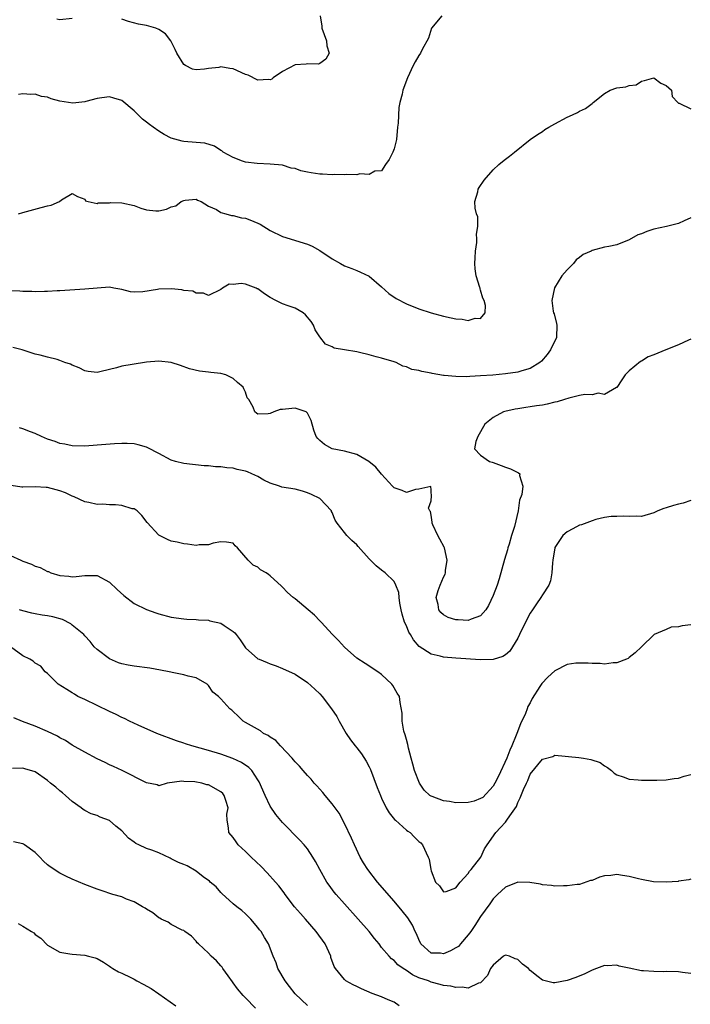
# Model space of a CAD drawing. Units: inches. Extents: x 2553000 to 2556000, y 1539000 to 1542000.
# Drawn here: x 2554814 to 2554923, y 1539929 to 1540088 of the extents above; entities that cross this region are included whole.
import ezdxf

# ---------------------------------------------------------------- set-up
doc = ezdxf.new("R2010")
doc.units = ezdxf.units.IN
doc.header["$MEASUREMENT"] = 0
doc.layers.add('LD25531539_2ft', color=112, linetype='Continuous')

msp = doc.modelspace()

# ---------------------------------------------------------------- linework, layer by layer
at = {"layer": 'LD25531539_2ft'}
for points, elevation in [([(2554882.73, 1540089), (2554881.06, 1540087), (2554880.59, 1540085.41), (2554879.57, 1540083.57), (2554879.3, 1540083), (2554879, 1540082.58), (2554878.41, 1540081.59), (2554878.11, 1540081), (2554877.2, 1540079), (2554876.45, 1540077), (2554876.33, 1540076.33), (2554875.96, 1540075), (2554875.78, 1540074.22), (2554875.65, 1540071.65), (2554875.57, 1540071), (2554875.38, 1540069), (2554875, 1540067.51), (2554874.83, 1540067), (2554874.21, 1540065.79), (2554873.6, 1540065), (2554873, 1540063.95), (2554871.89, 1540063.89), (2554871, 1540063.38), (2554869.48, 1540063.48), (2554869, 1540063.33), (2554867.39, 1540063.39), (2554867, 1540063.31), (2554865.37, 1540063.37), (2554865, 1540063.32), (2554863.44, 1540063.44), (2554863, 1540063.43), (2554861.63, 1540063.63), (2554861, 1540063.77), (2554859.94, 1540063.94), (2554859, 1540064.33), (2554858.39, 1540064.39), (2554857, 1540064.86), (2554854.96, 1540065.04), (2554852.87, 1540065.13), (2554851, 1540065.36), (2554850.5, 1540065.5), (2554849, 1540066.11), (2554847.38, 1540067), (2554847.18, 1540067.18), (2554847, 1540067.26), (2554845.96, 1540067.96), (2554844.41, 1540068.41), (2554843, 1540068.55), (2554841, 1540068.72), (2554840.76, 1540068.76), (2554839, 1540069.22), (2554837.85, 1540069.85), (2554837, 1540070.35), (2554836.07, 1540071), (2554835.45, 1540071.45), (2554835, 1540071.85), (2554834.32, 1540072.32), (2554833.64, 1540073), (2554833, 1540073.68), (2554831, 1540075.32), (2554829.7, 1540075.7), (2554829, 1540075.93), (2554827.76, 1540075.76), (2554827, 1540075.63), (2554825.16, 1540075.16), (2554825, 1540075.11), (2554823.09, 1540074.91), (2554821, 1540075.22), (2554819.6, 1540075.6), (2554819, 1540075.85), (2554818, 1540076), (2554817, 1540076.38), (2554816.3, 1540076.3), (2554815, 1540076.41), (2554814.31, 1540076.31)], 8224), ([(2554863.08, 1540089), (2554863.32, 1540087.32), (2554863.34, 1540087), (2554864.09, 1540085), (2554864.14, 1540084.14), (2554864.54, 1540083), (2554863.98, 1540082.02), (2554863, 1540081.33), (2554862.78, 1540081.22), (2554861, 1540081.25), (2554860.8, 1540081.2), (2554859, 1540081.12), (2554857, 1540080.02), (2554855.44, 1540079), (2554855.24, 1540078.76), (2554855, 1540078.68), (2554854.73, 1540078.73), (2554853, 1540078.6), (2554851.4, 1540079.4), (2554851, 1540079.55), (2554849, 1540080.46), (2554848.48, 1540080.48), (2554847, 1540080.77), (2554846.68, 1540080.68), (2554845, 1540080.52), (2554844.37, 1540080.37), (2554843, 1540080.29), (2554842.42, 1540080.42), (2554841.27, 1540081), (2554841, 1540081.17), (2554839.87, 1540083), (2554839.6, 1540083.6), (2554838.9, 1540085), (2554838.08, 1540086.08), (2554837, 1540086.82), (2554836.51, 1540087), (2554835.37, 1540087.37), (2554835, 1540087.47), (2554833.68, 1540087.68), (2554832.1, 1540088.1), (2554831, 1540088.5)], 8222), ([(2554823, 1540088.6), (2554821, 1540088.36), (2554820.5, 1540088.5)], 8222), ([(2554814.3, 1540057), (2554815, 1540057.2), (2554817.99, 1540058.01), (2554819, 1540058.32), (2554819.57, 1540058.43), (2554820.91, 1540059), (2554821.25, 1540059.25), (2554823, 1540060.27), (2554823.82, 1540059.82), (2554825, 1540059.36), (2554825.11, 1540059.11), (2554825.55, 1540059), (2554827, 1540058.7), (2554827.19, 1540058.81), (2554829, 1540058.79), (2554829.17, 1540058.83), (2554831, 1540058.78), (2554833, 1540058.33), (2554834.06, 1540057.94), (2554835, 1540057.67), (2554836.52, 1540057.48), (2554837, 1540057.5), (2554838.24, 1540057.76), (2554839, 1540058.15), (2554839.71, 1540058.3), (2554840.62, 1540059), (2554841, 1540059.17), (2554841.22, 1540059.22), (2554843, 1540059.38), (2554843.23, 1540059.23), (2554843.83, 1540059), (2554845, 1540058.23), (2554846.31, 1540057.69), (2554847, 1540057.21), (2554847.82, 1540057), (2554848.74, 1540056.74), (2554849, 1540056.76), (2554850.35, 1540056.35), (2554851, 1540056.3), (2554851.94, 1540055.94), (2554853.36, 1540055.36), (2554855, 1540054.34), (2554857, 1540053.37), (2554861, 1540052.11), (2554861.76, 1540051.76), (2554863, 1540051.1), (2554865, 1540049.75), (2554866.36, 1540049), (2554867, 1540048.62), (2554868.16, 1540048.16), (2554869, 1540047.85), (2554869.59, 1540047.59), (2554871, 1540046.93), (2554873, 1540045.2), (2554874.14, 1540044.14), (2554875.35, 1540043.35), (2554877, 1540042.46), (2554879, 1540041.63), (2554881, 1540040.98), (2554883, 1540040.46), (2554884.22, 1540040.22), (2554885, 1540040.03), (2554885.99, 1540039.99), (2554887, 1540039.75), (2554888.13, 1540040.13), (2554889, 1540040.07), (2554889.71, 1540041), (2554889.8, 1540042.2), (2554889.57, 1540043), (2554889.38, 1540043.38), (2554889, 1540044.69), (2554888.9, 1540044.9), (2554888.91, 1540045), (2554888.89, 1540045.11), (2554888.3, 1540047), (2554888.11, 1540048.11), (2554888.06, 1540049), (2554888.12, 1540049.88), (2554888.16, 1540051), (2554888.36, 1540052.36), (2554888.4, 1540053), (2554888.35, 1540053.65), (2554888.54, 1540055), (2554888.52, 1540056.52), (2554888.34, 1540057), (2554888.09, 1540057.91), (2554888.08, 1540059), (2554888.55, 1540060.55), (2554888.62, 1540061), (2554888.75, 1540061.25), (2554889.57, 1540062.43), (2554891, 1540064.13), (2554891.95, 1540065), (2554892.51, 1540065.49), (2554893, 1540065.87), (2554893.68, 1540066.32), (2554894.48, 1540067), (2554897, 1540069), (2554898.19, 1540069.81), (2554899, 1540070.31), (2554899.38, 1540070.62), (2554900, 1540071), (2554901, 1540071.57), (2554903, 1540072.63), (2554903.85, 1540073), (2554904.63, 1540073.37), (2554905, 1540073.59), (2554905.96, 1540074.04), (2554907, 1540074.85), (2554907.1, 1540074.9), (2554907.19, 1540075), (2554909, 1540076.48), (2554909.95, 1540077), (2554911, 1540077.38), (2554912.45, 1540077.55), (2554913, 1540077.73), (2554914.12, 1540077.88), (2554915, 1540078.46), (2554915.46, 1540078.54), (2554917, 1540079.01), (2554918.13, 1540078.13), (2554919, 1540077.78), (2554919.83, 1540077), (2554919.96, 1540075.96), (2554920.89, 1540075), (2554921, 1540074.91), (2554921.1, 1540074.9), (2554923, 1540073.99)], 8226), ([(2554923, 1540056.35), (2554921.88, 1540055.88), (2554921, 1540055.44), (2554919.05, 1540054.95), (2554917, 1540054.54), (2554915.84, 1540054.16), (2554915, 1540053.8), (2554914.4, 1540053.6), (2554913, 1540052.81), (2554911, 1540051.98), (2554909.72, 1540051.72), (2554909, 1540051.6), (2554907, 1540051.06), (2554906.89, 1540051), (2554905.56, 1540050.44), (2554905, 1540049.94), (2554904.45, 1540049.55), (2554904.01, 1540049), (2554903, 1540047.98), (2554902.1, 1540047), (2554900.96, 1540045.04), (2554900.49, 1540043), (2554900.72, 1540041.28), (2554900.8, 1540041), (2554900.86, 1540040.86), (2554901.26, 1540039.26), (2554901.31, 1540039), (2554901.25, 1540037), (2554900.31, 1540035), (2554899.75, 1540034.25), (2554898.81, 1540033.19), (2554898.58, 1540033), (2554897, 1540032.01), (2554895.65, 1540031.65), (2554895, 1540031.41), (2554893, 1540031.14), (2554890.95, 1540030.95), (2554889, 1540030.81), (2554887.26, 1540030.74), (2554886.68, 1540030.68), (2554885, 1540030.72), (2554883.1, 1540030.9), (2554883, 1540030.89), (2554881.19, 1540031.19), (2554881, 1540031.24), (2554879.51, 1540031.51), (2554879, 1540031.68), (2554877.87, 1540031.87), (2554877, 1540032.27), (2554876.4, 1540032.4), (2554875.32, 1540033), (2554875, 1540033.11), (2554873, 1540033.7), (2554872.12, 1540033.88), (2554871, 1540034.22), (2554869.43, 1540034.57), (2554869, 1540034.69), (2554867, 1540035.04), (2554865.31, 1540035.31), (2554865, 1540035.5), (2554863.93, 1540035.93), (2554863, 1540037.11), (2554862.28, 1540038.28), (2554861.99, 1540039), (2554861.62, 1540039.62), (2554860.71, 1540040.71), (2554860.34, 1540041), (2554859, 1540041.76), (2554857.88, 1540042.12), (2554857, 1540042.45), (2554855.9, 1540043), (2554855, 1540043.47), (2554854.07, 1540044.07), (2554853, 1540044.87), (2554852.9, 1540044.9), (2554852.72, 1540045), (2554851, 1540045.65), (2554850.27, 1540045.73), (2554849, 1540045.61), (2554848.38, 1540045.62), (2554847.28, 1540045), (2554847, 1540044.76), (2554845, 1540043.8), (2554844.21, 1540044.21), (2554843, 1540044.2), (2554842.5, 1540044.5), (2554841, 1540044.64), (2554840.72, 1540044.72), (2554839, 1540044.88), (2554837, 1540044.84), (2554836.78, 1540044.78), (2554834.38, 1540044.38), (2554833, 1540044.34), (2554832.39, 1540044.39), (2554831, 1540044.77), (2554829.71, 1540045), (2554829, 1540045.15), (2554827, 1540045), (2554825, 1540044.82), (2554821, 1540044.57), (2554820.56, 1540044.56), (2554819, 1540044.45), (2554818.48, 1540044.48), (2554817, 1540044.42), (2554816.48, 1540044.48), (2554815, 1540044.48), (2554814.51, 1540044.51), (2554811, 1540044.58)], 8228), ([(2554923, 1540036.74), (2554922.61, 1540036.61), (2554921, 1540035.86), (2554918.95, 1540035), (2554917, 1540034.22), (2554916.08, 1540033.92), (2554915, 1540033.2), (2554914.84, 1540033.16), (2554913, 1540031.64), (2554912.38, 1540031), (2554911.8, 1540030.2), (2554911, 1540028.96), (2554910.94, 1540028.94), (2554909, 1540027.82), (2554908.01, 1540028.01), (2554907, 1540027.77), (2554905.82, 1540027.82), (2554905, 1540027.65), (2554903.23, 1540027.23), (2554902.58, 1540027), (2554901.38, 1540026.62), (2554901, 1540026.55), (2554899.76, 1540026.24), (2554899, 1540026.09), (2554898.04, 1540025.96), (2554897, 1540025.79), (2554896.28, 1540025.72), (2554895, 1540025.49), (2554894.56, 1540025.44), (2554892.93, 1540025.07), (2554892.72, 1540025), (2554891, 1540024.09), (2554889.66, 1540023), (2554888.54, 1540021), (2554888.21, 1540020.21), (2554888.03, 1540019), (2554889, 1540018.01), (2554890.44, 1540017), (2554890.85, 1540016.85), (2554891, 1540016.81), (2554892.33, 1540016.32), (2554893, 1540016.04), (2554893.8, 1540015.8), (2554895, 1540015.19), (2554895.14, 1540015.14), (2554895.32, 1540015), (2554895.3, 1540014.7), (2554895.84, 1540013), (2554895.64, 1540011.64), (2554895.3, 1540010.7), (2554895.07, 1540009), (2554894.48, 1540006.48), (2554894, 1540005), (2554893.59, 1540003.59), (2554893.4, 1540003), (2554893.33, 1540002.67), (2554892.85, 1540001.15), (2554892.01, 1539997.99), (2554891.65, 1539997), (2554891, 1539995.31), (2554890.28, 1539993.72), (2554889.82, 1539993), (2554889, 1539992.02), (2554887.49, 1539991.49), (2554887, 1539991.25), (2554885.37, 1539991.37), (2554885, 1539991.38), (2554883.77, 1539991.77), (2554883, 1539992.18), (2554882.54, 1539992.54), (2554882.22, 1539993), (2554882.14, 1539993.86), (2554881.82, 1539995), (2554882.13, 1539996.13), (2554882.44, 1539997), (2554883, 1539998.27), (2554883.25, 1539998.75), (2554883.3, 1539999), (2554883.33, 1539999.33), (2554883.6, 1540001), (2554883.15, 1540003), (2554883.12, 1540003.12), (2554882.41, 1540004.41), (2554882.07, 1540005), (2554881.27, 1540006.73), (2554881.17, 1540007), (2554881.19, 1540007.19), (2554881, 1540008.3), (2554880.88, 1540008.88), (2554880.78, 1540009), (2554880.58, 1540009.42), (2554881, 1540010.6), (2554881.03, 1540010.97), (2554881.08, 1540011.08), (2554881, 1540012.38), (2554880.94, 1540012.94), (2554879, 1540012.49), (2554878.46, 1540012.46), (2554877, 1540011.97), (2554876.29, 1540012.29), (2554875, 1540012.7), (2554874.76, 1540013), (2554873, 1540014.91), (2554872.06, 1540016.06), (2554870.95, 1540016.95), (2554869, 1540018.08), (2554867, 1540018.64), (2554865, 1540019), (2554863.74, 1540019.74), (2554863, 1540020.35), (2554862.68, 1540020.68), (2554862.4, 1540021), (2554862.05, 1540022.05), (2554861.59, 1540023.59), (2554861, 1540024.77), (2554860.92, 1540024.92), (2554860.79, 1540025), (2554859, 1540025.59), (2554858.48, 1540025.52), (2554857, 1540025.39), (2554856.62, 1540025.38), (2554855.59, 1540025), (2554855, 1540024.76), (2554854.68, 1540024.68), (2554853, 1540024.63), (2554852.78, 1540024.78), (2554852.52, 1540025), (2554852.23, 1540025.77), (2554851.51, 1540027), (2554851.28, 1540027.28), (2554851, 1540028.19), (2554850.73, 1540028.73), (2554850.62, 1540029), (2554849.72, 1540029.72), (2554849, 1540030.4), (2554847.82, 1540031), (2554847, 1540031.22), (2554845.38, 1540031.38), (2554845, 1540031.44), (2554843.57, 1540031.57), (2554841.96, 1540031.96), (2554840.49, 1540032.49), (2554839, 1540032.97), (2554837, 1540033.19), (2554835, 1540033.05), (2554832.68, 1540032.68), (2554831, 1540032.38), (2554830.12, 1540032.12), (2554829, 1540031.86), (2554827.45, 1540031.45), (2554827, 1540031.37), (2554825.55, 1540031.55), (2554825, 1540031.63), (2554824.12, 1540032.12), (2554823, 1540032.54), (2554822.69, 1540032.69), (2554821.81, 1540033), (2554821, 1540033.32), (2554820.55, 1540033.45), (2554819, 1540033.86), (2554817.81, 1540034.19), (2554817, 1540034.34), (2554814.91, 1540035), (2554813.39, 1540035.39)], 8230), ([(2554923, 1540010.66), (2554921.74, 1540010.26), (2554921, 1540010.08), (2554920.16, 1540009.84), (2554919, 1540009.46), (2554918.63, 1540009.37), (2554917.65, 1540009), (2554917, 1540008.67), (2554915, 1540008.1), (2554914.14, 1540008.14), (2554913, 1540008.06), (2554912.16, 1540008.16), (2554911, 1540008.11), (2554910.1, 1540008.1), (2554909, 1540007.92), (2554907.61, 1540007.61), (2554907, 1540007.41), (2554905.28, 1540006.72), (2554905, 1540006.67), (2554903.92, 1540006.08), (2554903, 1540005.62), (2554902.29, 1540005), (2554901, 1540003.05), (2554900.98, 1540003), (2554900.66, 1540001), (2554900.62, 1540000.62), (2554900.52, 1539999), (2554900.3, 1539997.7), (2554900.03, 1539997), (2554899, 1539995.44), (2554898.74, 1539995), (2554898.05, 1539993.95), (2554897.37, 1539993), (2554897, 1539992.44), (2554896.27, 1539991), (2554895.3, 1539989), (2554895, 1539988.44), (2554894.16, 1539987), (2554893.7, 1539986.3), (2554893, 1539985.73), (2554892.57, 1539985.43), (2554891, 1539984.98), (2554889, 1539984.94), (2554885, 1539985.19), (2554883, 1539985.37), (2554882.47, 1539985.53), (2554881, 1539985.84), (2554879.08, 1539987.08), (2554878.13, 1539988.13), (2554877.64, 1539989), (2554877.39, 1539989.39), (2554877, 1539990.42), (2554876.72, 1539991), (2554876.32, 1539992.32), (2554876.15, 1539993), (2554875.92, 1539994.08), (2554875.81, 1539995), (2554875.78, 1539995.78), (2554875.31, 1539997), (2554875, 1539997.57), (2554873.56, 1539999), (2554873, 1539999.41), (2554872.1, 1540000.1), (2554871, 1540001.23), (2554869.22, 1540003.22), (2554869, 1540003.53), (2554868.19, 1540004.19), (2554867.35, 1540005), (2554867, 1540005.49), (2554865.81, 1540007), (2554865.47, 1540007.47), (2554865, 1540008.73), (2554864.91, 1540008.91), (2554864.89, 1540009), (2554863, 1540010.99), (2554861.64, 1540011.64), (2554861, 1540011.93), (2554860.18, 1540012.18), (2554859, 1540012.5), (2554856.85, 1540012.85), (2554856.49, 1540013), (2554855, 1540013.47), (2554853.95, 1540013.95), (2554853, 1540014.54), (2554852, 1540015), (2554851.29, 1540015.29), (2554851, 1540015.42), (2554849.67, 1540015.67), (2554849, 1540015.88), (2554847.95, 1540015.95), (2554847, 1540016.11), (2554846.13, 1540016.13), (2554845, 1540016.29), (2554844.3, 1540016.3), (2554841, 1540016.63), (2554839.68, 1540017), (2554839, 1540017.19), (2554837, 1540018.28), (2554835.21, 1540019.21), (2554835, 1540019.3), (2554833.66, 1540019.66), (2554833, 1540019.81), (2554831.87, 1540019.87), (2554831, 1540019.89), (2554829.83, 1540019.83), (2554827, 1540019.59), (2554825, 1540019.47), (2554823, 1540019.5), (2554821.78, 1540019.78), (2554821, 1540019.89), (2554820.21, 1540020.21), (2554819, 1540020.58), (2554818.04, 1540021), (2554817, 1540021.48), (2554816.25, 1540021.75), (2554815, 1540022.26), (2554814.44, 1540022.44)], 8232), ([(2554923, 1539990.55), (2554921.57, 1539990.43), (2554921, 1539990.26), (2554919.8, 1539990.2), (2554919, 1539989.81), (2554917.06, 1539989), (2554915, 1539987.03), (2554913.98, 1539986.02), (2554913, 1539985.28), (2554912.86, 1539985.14), (2554912.56, 1539985), (2554911, 1539984.41), (2554910.43, 1539984.43), (2554909, 1539984.23), (2554908.32, 1539984.32), (2554907, 1539984.31), (2554906.4, 1539984.4), (2554905, 1539984.4), (2554904.36, 1539984.36), (2554903, 1539984.14), (2554901, 1539983.15), (2554899.86, 1539982.14), (2554898.9, 1539981.1), (2554898.58, 1539980.58), (2554897.35, 1539978.65), (2554897, 1539977.98), (2554896.63, 1539977.37), (2554896.53, 1539977), (2554896.24, 1539976.24), (2554895.45, 1539974.55), (2554894.84, 1539973), (2554894.76, 1539972.76), (2554894.04, 1539971), (2554893.71, 1539970.29), (2554893.23, 1539969), (2554891.9, 1539966.1), (2554891.32, 1539965), (2554891, 1539964.49), (2554889.33, 1539962.67), (2554889, 1539962.49), (2554887.95, 1539962.05), (2554887, 1539961.85), (2554885, 1539961.82), (2554883.97, 1539962.03), (2554883, 1539962.13), (2554881.17, 1539962.83), (2554881, 1539962.87), (2554880.8, 1539963), (2554879.86, 1539963.86), (2554879.1, 1539965), (2554878.33, 1539967), (2554878.06, 1539968.06), (2554877.78, 1539969), (2554877.36, 1539970.64), (2554877.24, 1539971.24), (2554877, 1539972.05), (2554876.8, 1539972.8), (2554876.61, 1539973.39), (2554876.29, 1539975), (2554876.3, 1539976.3), (2554875.97, 1539978.03), (2554875.89, 1539979), (2554875.53, 1539979.53), (2554874.79, 1539980.79), (2554874.66, 1539981), (2554873, 1539982.57), (2554872.4, 1539983), (2554870.32, 1539984.32), (2554869, 1539985.2), (2554867, 1539986.95), (2554866.04, 1539988.04), (2554865.08, 1539989), (2554863.21, 1539991), (2554863.12, 1539991.12), (2554863, 1539991.24), (2554862.16, 1539992.16), (2554861.1, 1539993), (2554859, 1539994.78), (2554858.71, 1539995), (2554857.78, 1539995.78), (2554857, 1539996.65), (2554856.8, 1539996.8), (2554855, 1539998.52), (2554854.71, 1539998.71), (2554854.31, 1539999), (2554853.44, 1539999.44), (2554853, 1539999.88), (2554852.24, 1540000.24), (2554851.41, 1540001), (2554849.72, 1540003), (2554849.32, 1540003.32), (2554849, 1540003.77), (2554847.93, 1540003.93), (2554847, 1540003.99), (2554845.77, 1540003.77), (2554845, 1540003.52), (2554843.49, 1540003.49), (2554843, 1540003.4), (2554841.63, 1540003.63), (2554841, 1540003.65), (2554839.93, 1540003.93), (2554839, 1540004.12), (2554838.38, 1540004.38), (2554837, 1540005.05), (2554835.09, 1540007.09), (2554834.26, 1540008.26), (2554833.48, 1540009), (2554833, 1540009.3), (2554832.65, 1540009.35), (2554831, 1540009.86), (2554829.96, 1540009.96), (2554829, 1540009.99), (2554827.94, 1540010.06), (2554827, 1540010.05), (2554825.65, 1540010.35), (2554825, 1540010.44), (2554823.28, 1540011.28), (2554823, 1540011.37), (2554821.89, 1540011.89), (2554821, 1540012.25), (2554820.39, 1540012.39), (2554819, 1540012.78), (2554818.77, 1540012.77), (2554817, 1540012.86), (2554815, 1540012.84), (2554814.84, 1540012.84), (2554813.1, 1540013.1)], 8234), ([(2554813, 1540001.78), (2554814.7, 1540001), (2554815, 1540000.88), (2554816.39, 1540000.39), (2554817, 1540000.08), (2554817.83, 1539999.83), (2554819, 1539999.21), (2554819.17, 1539999.17), (2554819.55, 1539999), (2554821, 1539998.56), (2554822.44, 1539998.44), (2554823, 1539998.33), (2554823.64, 1539998.36), (2554825, 1539998.56), (2554825.47, 1539998.53), (2554827, 1539998.54), (2554829, 1539997.46), (2554830.27, 1539996.27), (2554831.31, 1539995.31), (2554833, 1539994.03), (2554835, 1539993.05), (2554836.51, 1539992.51), (2554837, 1539992.36), (2554839, 1539991.83), (2554841, 1539991.53), (2554841.49, 1539991.49), (2554843, 1539991.46), (2554843.39, 1539991.39), (2554845, 1539991.32), (2554845.24, 1539991.24), (2554847, 1539990.82), (2554847.56, 1539990.44), (2554849, 1539989.52), (2554849.28, 1539989.28), (2554849.51, 1539989), (2554850.14, 1539988.14), (2554851, 1539986.85), (2554853, 1539985.09), (2554853.2, 1539985), (2554854.5, 1539984.5), (2554855, 1539984.25), (2554855.94, 1539983.94), (2554857, 1539983.51), (2554859, 1539982.59), (2554861, 1539981.27), (2554862.19, 1539980.19), (2554863, 1539979.41), (2554863.39, 1539979), (2554864.91, 1539977), (2554865.73, 1539975.73), (2554866.12, 1539975), (2554867.27, 1539973), (2554867.98, 1539971.98), (2554868.73, 1539971), (2554869, 1539970.68), (2554869.73, 1539969.73), (2554870.52, 1539968.52), (2554871, 1539967.61), (2554871.19, 1539967.19), (2554872.29, 1539964.29), (2554872.8, 1539963), (2554873, 1539962.53), (2554873.75, 1539961), (2554874.19, 1539960.19), (2554875.1, 1539959.1), (2554875.24, 1539959), (2554877, 1539957.37), (2554877.22, 1539957.22), (2554877.61, 1539957), (2554878.28, 1539956.28), (2554879, 1539955.55), (2554879.31, 1539955.31), (2554879.62, 1539955), (2554880.54, 1539953), (2554880.67, 1539952.67), (2554880.93, 1539951), (2554881, 1539950.79), (2554881.68, 1539949), (2554882.37, 1539948.37), (2554883, 1539947.39), (2554883.44, 1539947.44), (2554885, 1539948.08), (2554885.68, 1539949), (2554887, 1539950.36), (2554887.22, 1539950.78), (2554887.45, 1539951), (2554889.03, 1539953), (2554889.63, 1539954.37), (2554890.08, 1539955), (2554891.45, 1539957), (2554892.21, 1539957.79), (2554893, 1539958.68), (2554893.25, 1539959), (2554893.7, 1539959.7), (2554894.77, 1539961.23), (2554895, 1539961.83), (2554895.41, 1539962.59), (2554895.93, 1539963.93), (2554896.4, 1539965), (2554896.61, 1539965.39), (2554897, 1539966.45), (2554899, 1539968.85), (2554900.69, 1539969.31), (2554901, 1539969.51), (2554904.88, 1539969.12), (2554905.61, 1539969), (2554906.83, 1539968.83), (2554908.3, 1539968.3), (2554909, 1539967.78), (2554909.5, 1539967.5), (2554910.14, 1539967), (2554910.6, 1539966.6), (2554911, 1539966.31), (2554912.01, 1539965.99), (2554913, 1539965.6), (2554914.48, 1539965.52), (2554915, 1539965.46), (2554917.47, 1539965.47), (2554919, 1539965.54), (2554920.27, 1539965.73), (2554921, 1539965.8), (2554921.91, 1539966.09), (2554923, 1539966.36)], 8236), ([(2554923, 1539949.46), (2554922.64, 1539949.36), (2554921, 1539949.13), (2554920.9, 1539949.1), (2554919, 1539948.96), (2554916.96, 1539949.04), (2554915, 1539949.39), (2554914.51, 1539949.49), (2554913, 1539949.87), (2554911.93, 1539950.07), (2554911, 1539950.2), (2554910.05, 1539950.05), (2554909, 1539950), (2554908.22, 1539949.78), (2554907, 1539949.27), (2554906.78, 1539949.22), (2554905, 1539948.62), (2554904.59, 1539948.59), (2554903, 1539948.39), (2554902.39, 1539948.39), (2554901, 1539948.35), (2554900.43, 1539948.43), (2554899, 1539948.53), (2554898.66, 1539948.66), (2554896.94, 1539948.94), (2554895, 1539948.96), (2554893, 1539948.19), (2554891.7, 1539947), (2554891, 1539946.26), (2554890.51, 1539945.49), (2554889, 1539943.42), (2554888.06, 1539941.95), (2554887.4, 1539941), (2554887, 1539940.47), (2554885.76, 1539939), (2554885.4, 1539938.6), (2554885, 1539938.36), (2554884.12, 1539937.88), (2554883, 1539937.41), (2554882.52, 1539937.48), (2554881, 1539937.51), (2554879.35, 1539939), (2554879, 1539939.71), (2554878.63, 1539940.63), (2554878.43, 1539941), (2554878.01, 1539942.01), (2554877.22, 1539943.22), (2554876.34, 1539944.34), (2554875, 1539945.92), (2554872.32, 1539949), (2554870.75, 1539951), (2554870.08, 1539952.08), (2554869.55, 1539953), (2554868.59, 1539955), (2554868.1, 1539956.1), (2554867, 1539958.45), (2554866.11, 1539960.11), (2554865, 1539961.66), (2554863.88, 1539963), (2554863.49, 1539963.49), (2554862.55, 1539964.55), (2554862.11, 1539965), (2554861.6, 1539965.6), (2554861, 1539966.21), (2554860.29, 1539967), (2554859.71, 1539967.71), (2554859, 1539968.41), (2554858.76, 1539968.76), (2554858.55, 1539969), (2554856.67, 1539971), (2554855.88, 1539971.88), (2554855, 1539972.39), (2554854.66, 1539972.66), (2554853.91, 1539973), (2554853.43, 1539973.43), (2554851.49, 1539974.51), (2554851, 1539974.81), (2554850.63, 1539975), (2554849.83, 1539975.83), (2554849, 1539976.54), (2554848.77, 1539976.77), (2554848.44, 1539977), (2554847, 1539978.6), (2554846.62, 1539979), (2554845.7, 1539979.7), (2554845, 1539980.79), (2554844.78, 1539981), (2554843, 1539982.02), (2554841.75, 1539982.25), (2554841, 1539982.49), (2554839.15, 1539982.85), (2554838.93, 1539982.93), (2554838.63, 1539983), (2554837.26, 1539983.26), (2554835.55, 1539983.55), (2554833, 1539983.88), (2554832.05, 1539984.05), (2554831, 1539984.27), (2554830.45, 1539984.45), (2554829, 1539985.08), (2554827, 1539986.59), (2554826.55, 1539987), (2554825.87, 1539987.87), (2554825, 1539988.81), (2554824.84, 1539989), (2554823, 1539990.52), (2554822.75, 1539990.75), (2554821.41, 1539991.41), (2554819.85, 1539991.85), (2554819, 1539992.04), (2554818.13, 1539992.13), (2554817, 1539992.36), (2554816.44, 1539992.44), (2554815, 1539992.81), (2554814.47, 1539993)], 8238), ([(2554923, 1539934.23), (2554921.64, 1539934.36), (2554921, 1539934.48), (2554919, 1539934.53), (2554918.5, 1539934.5), (2554917, 1539934.51), (2554915.35, 1539934.65), (2554915, 1539934.64), (2554913, 1539935.07), (2554911.39, 1539935.39), (2554911, 1539935.54), (2554909.43, 1539935.43), (2554909, 1539935.48), (2554907.72, 1539935), (2554907, 1539934.75), (2554905.82, 1539934.18), (2554904.41, 1539933.59), (2554903, 1539933.06), (2554901, 1539932.68), (2554900.7, 1539932.7), (2554899, 1539933.12), (2554898.32, 1539933.68), (2554897, 1539934.71), (2554896.74, 1539935), (2554895.74, 1539935.74), (2554895, 1539936.48), (2554894.6, 1539936.6), (2554893.67, 1539937), (2554893, 1539937.2), (2554892.69, 1539937), (2554891, 1539935.58), (2554890.6, 1539935), (2554890.13, 1539933.87), (2554889, 1539932.73), (2554888.64, 1539932.64), (2554887, 1539931.86), (2554886.01, 1539932.01), (2554885, 1539931.95), (2554884.17, 1539932.17), (2554883, 1539932.27), (2554882.46, 1539932.46), (2554881, 1539932.79), (2554880.55, 1539933), (2554879, 1539933.53), (2554877.97, 1539933.97), (2554877, 1539934.69), (2554876.5, 1539935), (2554875.6, 1539935.6), (2554875, 1539936.29), (2554874.58, 1539936.58), (2554874.2, 1539937), (2554873, 1539938.44), (2554872.58, 1539939), (2554871.86, 1539939.86), (2554870.98, 1539941), (2554869.23, 1539943), (2554867, 1539945.46), (2554865.64, 1539947), (2554865.35, 1539947.35), (2554864.49, 1539948.49), (2554864.14, 1539949), (2554863, 1539951), (2554862.31, 1539952.31), (2554861.9, 1539953), (2554861, 1539954.36), (2554860.48, 1539955), (2554859.79, 1539955.79), (2554857, 1539958.61), (2554855.91, 1539959.91), (2554855, 1539961.28), (2554854.18, 1539963), (2554853.19, 1539965.19), (2554853, 1539965.51), (2554852.02, 1539967), (2554851.53, 1539967.53), (2554850.34, 1539968.34), (2554848.96, 1539968.96), (2554847, 1539969.65), (2554845, 1539970.25), (2554842.33, 1539971), (2554841.32, 1539971.32), (2554841, 1539971.45), (2554839.84, 1539971.84), (2554836.68, 1539973), (2554833.65, 1539974.35), (2554832.25, 1539975), (2554831.45, 1539975.45), (2554831, 1539975.62), (2554830.1, 1539976.1), (2554829, 1539976.55), (2554825, 1539978.49), (2554823.92, 1539979), (2554823.34, 1539979.34), (2554823, 1539979.56), (2554822.1, 1539980.1), (2554820.72, 1539981), (2554819, 1539982.68), (2554818.63, 1539983), (2554817.89, 1539983.89), (2554817, 1539984.38), (2554816.68, 1539984.68), (2554816.16, 1539985), (2554815, 1539985.55), (2554813.03, 1539987)], 8240), ([(2554875.85, 1539929), (2554875, 1539929.56), (2554874.05, 1539929.95), (2554873, 1539930.45), (2554871.47, 1539931), (2554869.74, 1539931.74), (2554869, 1539932.1), (2554868.38, 1539932.38), (2554867.23, 1539933), (2554867, 1539933.22), (2554865.52, 1539935), (2554865.35, 1539935.35), (2554864.81, 1539936.81), (2554864.76, 1539937), (2554863.85, 1539939), (2554862.44, 1539941), (2554860.7, 1539943), (2554859.89, 1539943.89), (2554858.93, 1539945), (2554857.38, 1539947), (2554857.23, 1539947.23), (2554856.37, 1539948.37), (2554855.84, 1539949), (2554854.5, 1539950.5), (2554853.52, 1539951.52), (2554851.93, 1539953), (2554851, 1539953.91), (2554849.83, 1539955), (2554849.47, 1539955.47), (2554849, 1539956.19), (2554848.32, 1539957), (2554848.25, 1539957.75), (2554848.01, 1539959), (2554847.98, 1539959.98), (2554848.17, 1539961), (2554847.84, 1539962.16), (2554847.56, 1539963), (2554847.31, 1539963.31), (2554847, 1539963.58), (2554845, 1539964.71), (2554844.73, 1539964.73), (2554843.91, 1539965), (2554842.79, 1539965.21), (2554841, 1539965.26), (2554840.7, 1539965.3), (2554838.35, 1539965), (2554837, 1539964.56), (2554836.73, 1539964.73), (2554835, 1539965.01), (2554831.05, 1539967), (2554829.65, 1539967.65), (2554829, 1539967.93), (2554828.3, 1539968.3), (2554827, 1539968.92), (2554825, 1539969.99), (2554823, 1539971.12), (2554821.9, 1539971.9), (2554821, 1539972.32), (2554820.6, 1539972.6), (2554819, 1539973.34), (2554817, 1539974.19), (2554814.96, 1539974.96), (2554813.53, 1539975.53)], 8242), ([(2554861, 1539929.04), (2554859, 1539930.93), (2554858.11, 1539932.11), (2554857.39, 1539933), (2554856.24, 1539935), (2554855.93, 1539935.93), (2554855.47, 1539937), (2554854.69, 1539939), (2554854.05, 1539940.05), (2554853.5, 1539941), (2554853.28, 1539941.28), (2554853, 1539941.66), (2554851.88, 1539943), (2554851, 1539943.88), (2554850.4, 1539944.4), (2554849.61, 1539945), (2554849, 1539945.49), (2554847.15, 1539947.15), (2554847, 1539947.28), (2554846.23, 1539948.23), (2554845.29, 1539949), (2554845.15, 1539949.15), (2554844.16, 1539949.84), (2554843, 1539950.74), (2554841.59, 1539951.59), (2554841, 1539951.81), (2554840.17, 1539952.17), (2554839, 1539952.77), (2554838.83, 1539952.83), (2554837, 1539953.71), (2554835.85, 1539954.15), (2554835, 1539954.44), (2554833.75, 1539955), (2554833.25, 1539955.25), (2554833, 1539955.45), (2554832.09, 1539956.09), (2554831, 1539957.28), (2554830.04, 1539958.04), (2554829, 1539958.97), (2554827.5, 1539959.5), (2554827, 1539959.73), (2554826.03, 1539960.03), (2554825, 1539960.56), (2554824.74, 1539960.74), (2554824.44, 1539961), (2554823, 1539962), (2554821.9, 1539963), (2554821.41, 1539963.41), (2554821, 1539963.72), (2554820.33, 1539964.33), (2554819.49, 1539965), (2554819, 1539965.43), (2554817, 1539966.81), (2554815.31, 1539967.31), (2554815, 1539967.38), (2554813.35, 1539967.35)], 8244), ([(2554852.62, 1539928.62), (2554851, 1539930.3), (2554850.63, 1539930.63), (2554849.71, 1539931.71), (2554849, 1539932.71), (2554848.87, 1539932.87), (2554848.17, 1539933.83), (2554847.34, 1539935), (2554847.21, 1539935.21), (2554847, 1539935.47), (2554846.28, 1539936.28), (2554845.47, 1539937), (2554845, 1539937.52), (2554843.37, 1539939), (2554843.19, 1539939.19), (2554843, 1539939.46), (2554842.24, 1539940.24), (2554841.19, 1539941), (2554841, 1539941.16), (2554840.76, 1539941.24), (2554839, 1539942.13), (2554838.5, 1539942.5), (2554837.37, 1539943), (2554837.15, 1539943.15), (2554837, 1539943.19), (2554836.03, 1539944.03), (2554835, 1539944.6), (2554834.78, 1539944.78), (2554834.36, 1539945), (2554833, 1539945.81), (2554831.76, 1539946.24), (2554831, 1539946.6), (2554829.56, 1539947), (2554827.65, 1539947.65), (2554827, 1539947.84), (2554825, 1539948.59), (2554823, 1539949.46), (2554821.95, 1539949.95), (2554821, 1539950.43), (2554819.43, 1539951.43), (2554819, 1539951.79), (2554818.37, 1539952.37), (2554817.73, 1539953), (2554817, 1539953.77), (2554815.25, 1539955), (2554815.12, 1539955.12), (2554815, 1539955.16), (2554813.52, 1539955.52)], 8246), ([(2554814.27, 1539942.27), (2554815, 1539941.87), (2554816.42, 1539941), (2554816.76, 1539940.76), (2554817, 1539940.51), (2554817.91, 1539939.91), (2554819, 1539938.81), (2554821, 1539937.66), (2554822.6, 1539937.4), (2554823, 1539937.32), (2554825, 1539937.18), (2554825.64, 1539937), (2554826.72, 1539936.72), (2554827, 1539936.62), (2554828.04, 1539936.04), (2554829, 1539935.41), (2554829.22, 1539935.22), (2554829.53, 1539935), (2554830.47, 1539934.47), (2554831, 1539934.27), (2554832.44, 1539933.56), (2554833, 1539933.27), (2554833.43, 1539933), (2554834.48, 1539932.48), (2554835.77, 1539931.77), (2554837, 1539930.94), (2554839.74, 1539929)], 8248)]:
    msp.add_lwpolyline(points, dxfattribs=dict(at, elevation=elevation))

doc.saveas('drawing.dxf')
